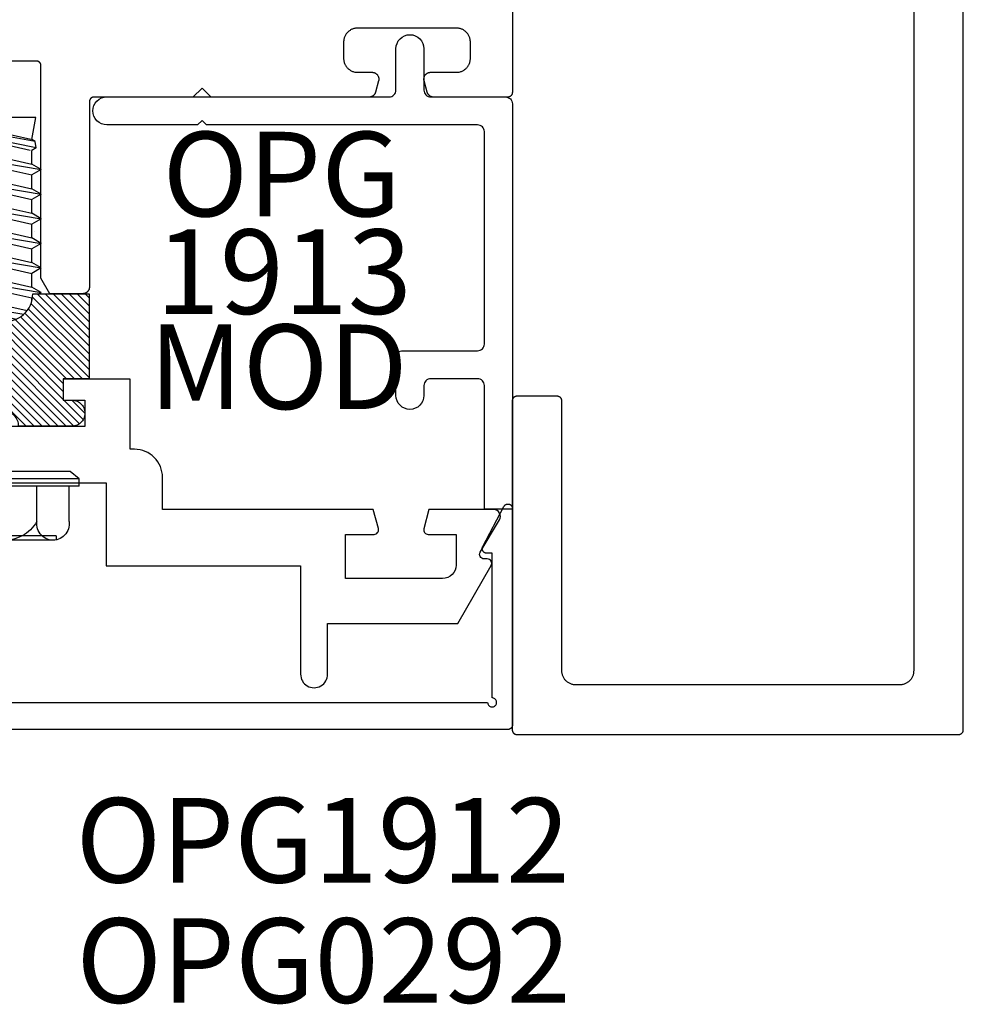
# Model space of a CAD drawing. Units: inches. Extents: x 161.6 to 189.5, y 428.8 to 464.7.
# Drawn here: x 179.3 to 181.3, y 428.9 to 431.1 of the extents above; entities that cross this region are included whole.
import ezdxf

# ---------------------------------------------------------------- set-up
doc = ezdxf.new("R2010")
doc.units = ezdxf.units.IN
doc.header["$LTSCALE"] = 0.25
doc.header["$MEASUREMENT"] = 0
for name, color, linetype in [('Arcadia-Profile', 5, 'Continuous'), ('Arcadia-Shade', 8, 'Continuous'), ('Arcadia-Text', 3, 'Continuous')]:
    doc.layers.add(name, color=color, linetype=linetype)
doc.styles.get("Standard").update_dxf_attribs({"font": 'ARIALN.TTF'})
pattern_1 = [(45, (-30.979591, 80.587372), (-0.0088388348, 0.0088388348), [])]

# ---------------------------------------------------------------- blocks, each defined once
blk = doc.blocks.new('OPG1986IP')
at = {"layer": 'Arcadia-Shade', "lineweight": -3}
h = blk.add_hatch(dxfattribs=at)
h.set_pattern_fill('ANSI31', color=256, scale=0.1, style=0)
h.set_pattern_definition(pattern_1)
h.paths.add_polyline_path([(-0.4324, -0.014), (-0.4274, -0.0098), (-0.4219, -0.0063), (-0.4161, -0.0033), (-0.4101, -0.0009), (-0.4039, 0.0008), (-0.4039, 0.0008), (-0.3974, 0.0019), (-0.3909, 0.0023), (-0.3909, 0.1273), (-0.5799, 0.1273), (-0.5799, 0.0698), (-0.6269, 0.0698), (-0.6269, 0.0888), (-0.627, 0.0918), (-0.6275, 0.0948), (-0.6283, 0.0977), (-0.6294, 0.1006), (-0.6308, 0.1033), (-0.6324, 0.1058), (-0.6343, 0.1082), (-0.6365, 0.1103), (-0.6388, 0.1122), (-0.6414, 0.1139), (-0.6441, 0.1153), (-0.6469, 0.1163), (-0.6498, 0.1171), (-0.6528, 0.1176), (-0.6559, 0.1178), (-0.6589, 0.1176), (-0.6619, 0.1171), (-0.6648, 0.1163), (-0.6677, 0.1153), (-0.6704, 0.1139), (-0.6729, 0.1122), (-0.6753, 0.1103), (-0.6774, 0.1082), (-0.6793, 0.1058), (-0.681, 0.1033), (-0.6824, 0.1006), (-0.6835, 0.0977), (-0.6842, 0.0948), (-0.6847, 0.0918), (-0.6849, 0.0888), (-0.6849, -0.0292), (-0.6816, -0.0293), (-0.6783, -0.0297), (-0.6751, -0.0305), (-0.6719, -0.0316), (-0.669, -0.033), (-0.6661, -0.0348), (-0.6635, -0.0368), (-0.6612, -0.0391), (-0.659, -0.0417), (-0.6572, -0.0444), (-0.6557, -0.0474), (-0.6545, -0.0505), (-0.6536, -0.0537), (-0.6531, -0.0569), (-0.6529, -0.0602), (-0.6531, -0.0635), (-0.6536, -0.0668), (-0.6545, -0.07), (-0.6557, -0.0731), (-0.6572, -0.076), (-0.659, -0.0788), (-0.6612, -0.0813), (-0.6635, -0.0836), (-0.6661, -0.0857), (-0.669, -0.0874), (-0.6719, -0.0889), (-0.6751, -0.09), (-0.6783, -0.0907), (-0.6816, -0.0912), (-0.6849, -0.0912), (-0.6849, -0.2092), (-0.6847, -0.2123), (-0.6842, -0.2153), (-0.6835, -0.2182), (-0.6824, -0.221), (-0.681, -0.2237), (-0.6793, -0.2263), (-0.6774, -0.2286), (-0.6753, -0.2308), (-0.6729, -0.2327), (-0.6704, -0.2343), (-0.6677, -0.2357), (-0.6648, -0.2368), (-0.6619, -0.2376), (-0.6589, -0.2381), (-0.6559, -0.2382), (-0.6528, -0.2381), (-0.6498, -0.2376), (-0.6469, -0.2368), (-0.6441, -0.2357), (-0.6414, -0.2343), (-0.6388, -0.2327), (-0.6365, -0.2308), (-0.6343, -0.2286), (-0.6324, -0.2263), (-0.6308, -0.2237), (-0.6294, -0.221), (-0.6283, -0.2182), (-0.6275, -0.2153), (-0.627, -0.2123), (-0.6269, -0.2092), (-0.6269, -0.1902), (-0.5799, -0.1902), (-0.5799, -0.2469), (-0.579, -0.2477), (-0.3909, -0.2477), (-0.3909, -0.123), (-0.3912, -0.1227), (-0.3974, -0.1223), (-0.4038, -0.1213), (-0.4101, -0.1195), (-0.4161, -0.1172), (-0.4219, -0.1142), (-0.4284, -0.1099), (-0.4283, -0.1098), (-0.4324, -0.1065), (-0.437, -0.1019), (-0.4411, -0.0968), (-0.4446, -0.0913), (-0.4472, -0.0862), (-0.4472, -0.0863), (-0.4498, -0.0794), (-0.4515, -0.0732), (-0.4525, -0.0667), (-0.4529, -0.0602), (-0.4525, -0.0537), (-0.4515, -0.0473), (-0.4498, -0.041), (-0.4475, -0.0349), (-0.4446, -0.0291), (-0.4411, -0.0237), (-0.437, -0.0186)])
h = blk.add_hatch(dxfattribs=at)
h.set_pattern_fill('ANSI31', color=256, scale=0.1, style=0)
h.set_pattern_definition(pattern_1)
h.paths.add_polyline_path([(-0.4324, -0.014), (-0.4274, -0.0098), (-0.4219, -0.0063), (-0.4161, -0.0033), (-0.4101, -0.0009), (-0.4039, 0.0008), (-0.4039, 0.0008), (-0.3974, 0.0019), (-0.3909, 0.0023), (-0.3909, 0.1273), (-0.5799, 0.1273), (-0.5799, 0.0698), (-0.6269, 0.0698), (-0.6269, 0.0888), (-0.627, 0.0918), (-0.6275, 0.0948), (-0.6283, 0.0977), (-0.6294, 0.1006), (-0.6308, 0.1033), (-0.6324, 0.1058), (-0.6343, 0.1082), (-0.6365, 0.1103), (-0.6388, 0.1122), (-0.6414, 0.1139), (-0.6441, 0.1153), (-0.6469, 0.1163), (-0.6498, 0.1171), (-0.6528, 0.1176), (-0.6559, 0.1178), (-0.6589, 0.1176), (-0.6619, 0.1171), (-0.6648, 0.1163), (-0.6677, 0.1153), (-0.6704, 0.1139), (-0.6729, 0.1122), (-0.6753, 0.1103), (-0.6774, 0.1082), (-0.6793, 0.1058), (-0.681, 0.1033), (-0.6824, 0.1006), (-0.6835, 0.0977), (-0.6842, 0.0948), (-0.6847, 0.0918), (-0.6849, 0.0888), (-0.6849, -0.0292), (-0.6816, -0.0293), (-0.6783, -0.0297), (-0.6751, -0.0305), (-0.6719, -0.0316), (-0.669, -0.033), (-0.6661, -0.0348), (-0.6635, -0.0368), (-0.6612, -0.0391), (-0.659, -0.0417), (-0.6572, -0.0444), (-0.6557, -0.0474), (-0.6545, -0.0505), (-0.6536, -0.0537), (-0.6531, -0.0569), (-0.6529, -0.0602), (-0.6531, -0.0635), (-0.6536, -0.0668), (-0.6545, -0.07), (-0.6557, -0.0731), (-0.6572, -0.076), (-0.659, -0.0788), (-0.6612, -0.0813), (-0.6635, -0.0836), (-0.6661, -0.0857), (-0.669, -0.0874), (-0.6719, -0.0889), (-0.6751, -0.09), (-0.6783, -0.0907), (-0.6816, -0.0912), (-0.6849, -0.0912), (-0.6849, -0.2092), (-0.6847, -0.2123), (-0.6842, -0.2153), (-0.6835, -0.2182), (-0.6824, -0.221), (-0.681, -0.2237), (-0.6793, -0.2263), (-0.6774, -0.2286), (-0.6753, -0.2308), (-0.6729, -0.2327), (-0.6704, -0.2343), (-0.6677, -0.2357), (-0.6648, -0.2368), (-0.6619, -0.2376), (-0.6589, -0.2381), (-0.6559, -0.2382), (-0.6528, -0.2381), (-0.6498, -0.2376), (-0.6469, -0.2368), (-0.6441, -0.2357), (-0.6414, -0.2343), (-0.6388, -0.2327), (-0.6365, -0.2308), (-0.6343, -0.2286), (-0.6324, -0.2263), (-0.6308, -0.2237), (-0.6294, -0.221), (-0.6283, -0.2182), (-0.6275, -0.2153), (-0.627, -0.2123), (-0.6269, -0.2092), (-0.6269, -0.1902), (-0.5799, -0.1902), (-0.5799, -0.2469), (-0.579, -0.2477), (-0.3909, -0.2477), (-0.3909, -0.123), (-0.3912, -0.1227), (-0.3974, -0.1223), (-0.4038, -0.1213), (-0.4101, -0.1195), (-0.4161, -0.1172), (-0.4219, -0.1142), (-0.4284, -0.1099), (-0.4283, -0.1098), (-0.4324, -0.1065), (-0.437, -0.1019), (-0.4411, -0.0968), (-0.4446, -0.0913), (-0.4472, -0.0862), (-0.4472, -0.0863), (-0.4498, -0.0794), (-0.4515, -0.0732), (-0.4525, -0.0667), (-0.4529, -0.0602), (-0.4525, -0.0537), (-0.4515, -0.0473), (-0.4498, -0.041), (-0.4475, -0.0349), (-0.4446, -0.0291), (-0.4411, -0.0237), (-0.437, -0.0186)])
at = {"layer": 'Arcadia-Profile'}
blk.add_lwpolyline([(-0.6269, -0.1902), (-0.6269, -0.2092), (-0.627, -0.2123), (-0.6275, -0.2153), (-0.6283, -0.2182), (-0.6294, -0.221), (-0.6308, -0.2237), (-0.6324, -0.2263), (-0.6343, -0.2286), (-0.6365, -0.2308), (-0.6388, -0.2327), (-0.6414, -0.2343), (-0.6441, -0.2357), (-0.6469, -0.2368), (-0.6498, -0.2376), (-0.6528, -0.2381), (-0.6559, -0.2382), (-0.6589, -0.2381), (-0.6619, -0.2376), (-0.6648, -0.2368), (-0.6677, -0.2357), (-0.6704, -0.2343), (-0.6729, -0.2327), (-0.6753, -0.2308), (-0.6774, -0.2286), (-0.6793, -0.2263), (-0.681, -0.2237), (-0.6824, -0.221), (-0.6835, -0.2182), (-0.6842, -0.2153), (-0.6847, -0.2123), (-0.6849, -0.2092), (-0.6849, -0.0912), (-0.6816, -0.0912), (-0.6783, -0.0907), (-0.6751, -0.09), (-0.6719, -0.0889), (-0.669, -0.0874), (-0.6661, -0.0857), (-0.6635, -0.0836), (-0.6612, -0.0813), (-0.659, -0.0788), (-0.6572, -0.076), (-0.6557, -0.0731), (-0.6545, -0.07), (-0.6536, -0.0668), (-0.6531, -0.0635), (-0.6529, -0.0602), (-0.6531, -0.0569), (-0.6536, -0.0537), (-0.6545, -0.0505), (-0.6557, -0.0474), (-0.6572, -0.0444), (-0.659, -0.0417), (-0.6612, -0.0391), (-0.6635, -0.0368), (-0.6661, -0.0348), (-0.669, -0.033), (-0.6719, -0.0316), (-0.6751, -0.0305), (-0.6783, -0.0297), (-0.6816, -0.0293), (-0.6849, -0.0292), (-0.6849, 0.0888), (-0.6847, 0.0918), (-0.6842, 0.0948), (-0.6835, 0.0977), (-0.6824, 0.1006), (-0.681, 0.1033), (-0.6793, 0.1058), (-0.6774, 0.1082), (-0.6753, 0.1103), (-0.6729, 0.1122), (-0.6704, 0.1139), (-0.6677, 0.1153), (-0.6648, 0.1163), (-0.6619, 0.1171), (-0.6589, 0.1176), (-0.6559, 0.1178), (-0.6528, 0.1176), (-0.6498, 0.1171), (-0.6469, 0.1163), (-0.6441, 0.1153), (-0.6414, 0.1139), (-0.6388, 0.1122), (-0.6365, 0.1103), (-0.6343, 0.1082), (-0.6324, 0.1058), (-0.6308, 0.1033), (-0.6294, 0.1006), (-0.6283, 0.0977), (-0.6275, 0.0948), (-0.627, 0.0918), (-0.6269, 0.0888), (-0.6269, 0.0698), (-0.5799, 0.0698), (-0.5799, 0.1273), (-0.3909, 0.1273), (-0.3909, 0.0023), (-0.3974, 0.0019), (-0.4038, 0.0008), (-0.4101, -0.0009), (-0.4161, -0.0033), (-0.4219, -0.0063), (-0.4274, -0.0098), (-0.4324, -0.014), (-0.437, -0.0186), (-0.4411, -0.0237), (-0.4446, -0.0291), (-0.4475, -0.0349), (-0.4498, -0.041), (-0.4515, -0.0473), (-0.4525, -0.0537), (-0.4529, -0.0602), (-0.4525, -0.0667), (-0.4515, -0.0732), (-0.4498, -0.0794), (-0.4475, -0.0855), (-0.4446, -0.0913), (-0.4411, -0.0968), (-0.437, -0.1019), (-0.4324, -0.1065), (-0.4274, -0.1106), (-0.4219, -0.1142), (-0.4161, -0.1172), (-0.4101, -0.1195), (-0.4038, -0.1213), (-0.3974, -0.1223), (-0.3909, -0.1227), (-0.3909, -0.2477), (-0.5799, -0.2477), (-0.5799, -0.1902)], close=True, dxfattribs=at)
blk.add_lwpolyline([(-0.6269, -0.1902), (-0.6269, -0.2092), (-0.627, -0.2123), (-0.6275, -0.2153), (-0.6283, -0.2182), (-0.6294, -0.221), (-0.6308, -0.2237), (-0.6324, -0.2263), (-0.6343, -0.2286), (-0.6365, -0.2308), (-0.6388, -0.2327), (-0.6414, -0.2343), (-0.6441, -0.2357), (-0.6469, -0.2368), (-0.6498, -0.2376), (-0.6528, -0.2381), (-0.6559, -0.2382), (-0.6589, -0.2381), (-0.6619, -0.2376), (-0.6648, -0.2368), (-0.6677, -0.2357), (-0.6704, -0.2343), (-0.6729, -0.2327), (-0.6753, -0.2308), (-0.6774, -0.2286), (-0.6793, -0.2263), (-0.681, -0.2237), (-0.6824, -0.221), (-0.6835, -0.2182), (-0.6842, -0.2153), (-0.6847, -0.2123), (-0.6849, -0.2092), (-0.6849, -0.0912), (-0.6816, -0.0912), (-0.6783, -0.0907), (-0.6751, -0.09), (-0.6719, -0.0889), (-0.669, -0.0874), (-0.6661, -0.0857), (-0.6635, -0.0836), (-0.6612, -0.0813), (-0.659, -0.0788), (-0.6572, -0.076), (-0.6557, -0.0731), (-0.6545, -0.07), (-0.6536, -0.0668), (-0.6531, -0.0635), (-0.6529, -0.0602), (-0.6531, -0.0569), (-0.6536, -0.0537), (-0.6545, -0.0505), (-0.6557, -0.0474), (-0.6572, -0.0444), (-0.659, -0.0417), (-0.6612, -0.0391), (-0.6635, -0.0368), (-0.6661, -0.0348), (-0.669, -0.033), (-0.6719, -0.0316), (-0.6751, -0.0305), (-0.6783, -0.0297), (-0.6816, -0.0293), (-0.6849, -0.0292), (-0.6849, 0.0888), (-0.6847, 0.0918), (-0.6842, 0.0948), (-0.6835, 0.0977), (-0.6824, 0.1006), (-0.681, 0.1033), (-0.6793, 0.1058), (-0.6774, 0.1082), (-0.6753, 0.1103), (-0.6729, 0.1122), (-0.6704, 0.1139), (-0.6677, 0.1153), (-0.6648, 0.1163), (-0.6619, 0.1171), (-0.6589, 0.1176), (-0.6559, 0.1178), (-0.6528, 0.1176), (-0.6498, 0.1171), (-0.6469, 0.1163), (-0.6441, 0.1153), (-0.6414, 0.1139), (-0.6388, 0.1122), (-0.6365, 0.1103), (-0.6343, 0.1082), (-0.6324, 0.1058), (-0.6308, 0.1033), (-0.6294, 0.1006), (-0.6283, 0.0977), (-0.6275, 0.0948), (-0.627, 0.0918), (-0.6269, 0.0888), (-0.6269, 0.0698), (-0.5799, 0.0698), (-0.5799, 0.1273), (-0.3909, 0.1273), (-0.3909, 0.0023), (-0.3974, 0.0019), (-0.4038, 0.0008), (-0.4101, -0.0009), (-0.4161, -0.0033), (-0.4219, -0.0063), (-0.4274, -0.0098), (-0.4324, -0.014), (-0.437, -0.0186), (-0.4411, -0.0237), (-0.4446, -0.0291), (-0.4475, -0.0349), (-0.4498, -0.041), (-0.4515, -0.0473), (-0.4525, -0.0537), (-0.4529, -0.0602), (-0.4525, -0.0667), (-0.4515, -0.0732), (-0.4498, -0.0794), (-0.4475, -0.0855), (-0.4446, -0.0913), (-0.4411, -0.0968), (-0.437, -0.1019), (-0.4324, -0.1065), (-0.4274, -0.1106), (-0.4219, -0.1142), (-0.4161, -0.1172), (-0.4101, -0.1195), (-0.4038, -0.1213), (-0.3974, -0.1223), (-0.3909, -0.1227), (-0.3909, -0.2477), (-0.5799, -0.2477), (-0.5799, -0.1902)], close=True, dxfattribs=at)
at = {"layer": 'Arcadia-Profile', "extrusion": (0, -1e-16, -1)}
for points in [[(0.818, -0.2252), (0.818, 0.1048)], [(0.818, 0.1048), (0.8015, 0.1048)], [(0.818, -0.2252), (0.818, 0.1048)], [(0.818, 0.1048), (0.8015, 0.1048)], [(0.8015, -0.2252), (0.8015, 0.1048)], [(0.8015, 0.1048), (0.785, 0.0851)], [(0.8015, -0.2252), (0.8015, 0.1048)], [(0.8015, 0.1048), (0.785, 0.0851)], [(0.8964, 0.0112), (0.9005, 0.0109), (0.9046, 0.011), (0.9086, 0.0116), (0.9126, 0.0127), (0.9164, 0.0142), (0.9201, 0.0161), (0.9235, 0.0184), (0.9266, 0.0211), (0.9293, 0.0241), (0.9317, 0.0275), (0.9338, 0.0311), (0.9354, 0.0348), (0.9365, 0.0388), (0.9372, 0.0428), (0.9375, 0.0469), (0.9372, 0.051), (0.9365, 0.0551), (0.9354, 0.059), (0.9338, 0.0628), (0.9317, 0.0664), (0.9293, 0.0697), (0.9266, 0.0728), (0.9235, 0.0755), (0.9201, 0.0778), (0.9164, 0.0797), (0.9126, 0.0812), (0.9086, 0.0823), (0.9046, 0.0829), (0.9005, 0.083), (0.8964, 0.0827)], [(0.8964, 0.0112), (0.9005, 0.0109), (0.9046, 0.011), (0.9086, 0.0116), (0.9126, 0.0127), (0.9164, 0.0142), (0.9201, 0.0161), (0.9235, 0.0184), (0.9266, 0.0211), (0.9293, 0.0241), (0.9317, 0.0275), (0.9338, 0.0311), (0.9354, 0.0348), (0.9365, 0.0388), (0.9372, 0.0428), (0.9375, 0.0469), (0.9372, 0.051), (0.9365, 0.0551), (0.9354, 0.059), (0.9338, 0.0628), (0.9317, 0.0664), (0.9293, 0.0697), (0.9266, 0.0728), (0.9235, 0.0755), (0.9201, 0.0778), (0.9164, 0.0797), (0.9126, 0.0812), (0.9086, 0.0823), (0.9046, 0.0829), (0.9005, 0.083), (0.8964, 0.0827)], [(0.8964, 0.0827), (0.818, 0.0827)], [(0.8964, 0.0827), (0.818, 0.0827)], [(0.785, -0.2056), (0.785, 0.0851)], [(0.785, -0.2056), (0.785, 0.0851)], [(0.9276, 0.0536), (0.9375, 0.0536)], [(0.9276, 0.0536), (0.9375, 0.0536)], [(0.9375, -0.1674), (0.9375, 0.0469)], [(0.9375, -0.1674), (0.9375, 0.0469)], [(0.9276, -0.1741), (0.9276, 0.0536)], [(0.9276, -0.1741), (0.9276, 0.0536)], [(0.8964, -0.1317), (0.9012, -0.1286), (0.9059, -0.1252), (0.9103, -0.1215), (0.9144, -0.1175), (0.9182, -0.1132), (0.9218, -0.1087), (0.925, -0.1039), (0.9278, -0.0989), (0.9304, -0.0937), (0.9325, -0.0884), (0.9343, -0.0829), (0.9357, -0.0774), (0.9367, -0.0717), (0.9373, -0.066), (0.9375, -0.0602), (0.9373, -0.0545), (0.9367, -0.0488), (0.9357, -0.0431), (0.9343, -0.0375), (0.9325, -0.032), (0.9304, -0.0267), (0.9278, -0.0215), (0.925, -0.0166), (0.9218, -0.0118), (0.9182, -0.0072), (0.9144, -0.003), (0.9103, 0.001), (0.9059, 0.0048), (0.9012, 0.0082), (0.8964, 0.0112)], [(0.8964, -0.1317), (0.9012, -0.1286), (0.9059, -0.1252), (0.9103, -0.1215), (0.9144, -0.1175), (0.9182, -0.1132), (0.9218, -0.1087), (0.925, -0.1039), (0.9278, -0.0989), (0.9304, -0.0937), (0.9325, -0.0884), (0.9343, -0.0829), (0.9357, -0.0774), (0.9367, -0.0717), (0.9373, -0.066), (0.9375, -0.0602), (0.9373, -0.0545), (0.9367, -0.0488), (0.9357, -0.0431), (0.9343, -0.0375), (0.9325, -0.032), (0.9304, -0.0267), (0.9278, -0.0215), (0.925, -0.0166), (0.9218, -0.0118), (0.9182, -0.0072), (0.9144, -0.003), (0.9103, 0.001), (0.9059, 0.0048), (0.9012, 0.0082), (0.8964, 0.0112)], [(0.8964, 0.0112), (0.818, 0.0112)], [(0.8964, 0.0112), (0.818, 0.0112)], [(0.4035, 0), (0.4284, -0.1099)], [(0.4035, 0), (0.4284, -0.1099)], [(0.4039, 0.0008), (0.4035, 0)], [(0.4039, 0.0008), (0.4035, 0)], [(0.4035, 0), (0.3731, 0)], [(0.4035, 0), (0.3731, 0)], [(0.3731, 0), (0.4004, -0.1205)], [(0.3731, 0), (0.4004, -0.1205)], [(0.361, 0.0209), (0.3883, -0.1414)], [(0.361, 0.0209), (0.3883, -0.1414)], [(0.3489, 0), (0.3762, -0.1205)], [(0.3489, 0), (0.3762, -0.1205)], [(0.361, 0.0209), (0.3731, 0)], [(0.361, 0.0209), (0.3731, 0)], [(0.361, 0.0209), (0.3489, 0)], [(0.361, 0.0209), (0.3489, 0)], [(0.3489, 0), (0.3186, 0)], [(0.3489, 0), (0.3186, 0)], [(0.3186, 0), (0.3458, -0.1205)], [(0.3186, 0), (0.3458, -0.1205)], [(0.3065, 0.0209), (0.3337, -0.1414)], [(0.3065, 0.0209), (0.3337, -0.1414)], [(0.2944, 0), (0.3216, -0.1205)], [(0.2944, 0), (0.3216, -0.1205)], [(0.3065, 0.0209), (0.3186, 0)], [(0.3065, 0.0209), (0.3186, 0)], [(0.3065, 0.0209), (0.2944, 0)], [(0.3065, 0.0209), (0.2944, 0)], [(0.2944, 0), (0.264, 0)], [(0.2944, 0), (0.264, 0)], [(0.264, 0), (0.2913, -0.1205)], [(0.264, 0), (0.2913, -0.1205)], [(0.2519, 0.0209), (0.2792, -0.1414)], [(0.2519, 0.0209), (0.2792, -0.1414)], [(0.2398, 0), (0.2671, -0.1205)], [(0.2398, 0), (0.2671, -0.1205)], [(0.2519, 0.0209), (0.264, 0)], [(0.2519, 0.0209), (0.264, 0)], [(0.2519, 0.0209), (0.2398, 0)], [(0.2519, 0.0209), (0.2398, 0)], [(0.2398, 0), (0.2094, 0)], [(0.2398, 0), (0.2094, 0)], [(0.2094, 0), (0.2367, -0.1205)], [(0.2094, 0), (0.2367, -0.1205)], [(0.1973, 0.0209), (0.2246, -0.1414)], [(0.1973, 0.0209), (0.2246, -0.1414)], [(0.1853, 0), (0.2125, -0.1205)], [(0.1853, 0), (0.2125, -0.1205)], [(0.1973, 0.0209), (0.2094, 0)], [(0.1973, 0.0209), (0.2094, 0)], [(0.1973, 0.0209), (0.1853, 0)], [(0.1973, 0.0209), (0.1853, 0)], [(0.1853, 0), (0.1549, 0)], [(0.1853, 0), (0.1549, 0)], [(0.1549, 0), (0.1822, -0.1205)], [(0.1549, 0), (0.1822, -0.1205)], [(0.1428, 0.0209), (0.1701, -0.1414)], [(0.1428, 0.0209), (0.1701, -0.1414)], [(0.1307, 0), (0.158, -0.1205)], [(0.1307, 0), (0.158, -0.1205)], [(0.1428, 0.0209), (0.1549, 0)], [(0.1428, 0.0209), (0.1549, 0)], [(0.1428, 0.0209), (0.1307, 0)], [(0.1428, 0.0209), (0.1307, 0)], [(0.1307, 0), (0.1003, 0)], [(0.1307, 0), (0.1003, 0)], [(0.1003, 0), (0.1276, -0.1205)], [(0.1003, 0), (0.1276, -0.1205)], [(0.0882, 0.0209), (0.1155, -0.1414)], [(0.0882, 0.0209), (0.1155, -0.1414)], [(0.0761, 0), (0.1034, -0.1205)], [(0.0761, 0), (0.1034, -0.1205)], [(0.0882, 0.0209), (0.1003, 0)], [(0.0882, 0.0209), (0.1003, 0)], [(0.0882, 0.0209), (0.0761, 0)], [(0.0882, 0.0209), (0.0761, 0)], [(0.0761, 0), (0.0458, 0)], [(0.0761, 0), (0.0458, 0)], [(0.0676, -0.1298), (0.0385, 0.0127)], [(0.0676, -0.1298), (0.0385, 0.0127)], [(0.0531, -0.1278), (0.0281, 0.0112)], [(0.0531, -0.1278), (0.0281, 0.0112)], [(0.0216, 0), (0.0484, -0.1183)], [(0.0216, 0), (0.0484, -0.1183)], [(0.0385, 0.0127), (0.0458, 0)], [(0.0385, 0.0127), (0.0458, 0)], [(0.0385, 0.0127), (0.0281, 0.0112)], [(0.0385, 0.0127), (0.0281, 0.0112)], [(0.0281, 0.0112), (0.0216, 0)], [(0.0281, 0.0112), (0.0216, 0)], [(0.0216, 0), (0, 0)], [(0.0216, 0), (0, 0)], [(0, -0.1297), (0, 0)], [(0, -0.1297), (0, 0)], [(0.4304, -0.0123), (0.4472, -0.0863)], [(0.4304, -0.0123), (0.4472, -0.0863)], [(0.42, -0.0052), (0.4363, -0.1026)], [(0.42, -0.0052), (0.4363, -0.1026)], [(0.0458, 0), (0.0722, -0.1168)], [(0.0458, 0), (0.0722, -0.1168)], [(0.4071, -0.1205), (0.4004, -0.1205)], [(0.4071, -0.1205), (0.4004, -0.1205)], [(0.3911, -0.1227), (0.3909, -0.123)], [(0.3911, -0.1227), (0.3909, -0.123)], [(0.3883, -0.1414), (0.3762, -0.1205)], [(0.3883, -0.1414), (0.3762, -0.1205)], [(0.3762, -0.1205), (0.3458, -0.1205)], [(0.3762, -0.1205), (0.3458, -0.1205)], [(0.3337, -0.1414), (0.3458, -0.1205)], [(0.3337, -0.1414), (0.3458, -0.1205)], [(0.3337, -0.1414), (0.3216, -0.1205)], [(0.3337, -0.1414), (0.3216, -0.1205)], [(0.3216, -0.1205), (0.2913, -0.1205)], [(0.3216, -0.1205), (0.2913, -0.1205)], [(0.2792, -0.1414), (0.2913, -0.1205)], [(0.2792, -0.1414), (0.2913, -0.1205)], [(0.2792, -0.1414), (0.2671, -0.1205)], [(0.2792, -0.1414), (0.2671, -0.1205)], [(0.2671, -0.1205), (0.2367, -0.1205)], [(0.2671, -0.1205), (0.2367, -0.1205)], [(0.2521, -0.1266), (0.2519, -0.1266)], [(0.2521, -0.1266), (0.2519, -0.1266)], [(0.2246, -0.1414), (0.2367, -0.1205)], [(0.2246, -0.1414), (0.2367, -0.1205)], [(0.2246, -0.1414), (0.2125, -0.1205)], [(0.2246, -0.1414), (0.2125, -0.1205)], [(0.2125, -0.1205), (0.1822, -0.1205)], [(0.2125, -0.1205), (0.1822, -0.1205)], [(0.1701, -0.1414), (0.1822, -0.1205)], [(0.1701, -0.1414), (0.1822, -0.1205)], [(0.1701, -0.1414), (0.158, -0.1205)], [(0.1701, -0.1414), (0.158, -0.1205)], [(0.158, -0.1205), (0.1276, -0.1205)], [(0.158, -0.1205), (0.1276, -0.1205)], [(0.1155, -0.1414), (0.1276, -0.1205)], [(0.1155, -0.1414), (0.1276, -0.1205)], [(0.1155, -0.1414), (0.1034, -0.1205)], [(0.1155, -0.1414), (0.1034, -0.1205)], [(0.1034, -0.1205), (0.0731, -0.1205)], [(0.1034, -0.1205), (0.0731, -0.1205)], [(0.0676, -0.1298), (0.0731, -0.1205)], [(0.0676, -0.1298), (0.0731, -0.1205)], [(0.0676, -0.1298), (0.0729, -0.1207)], [(0.0676, -0.1298), (0.0729, -0.1207)], [(0.0676, -0.1298), (0.0531, -0.1278)], [(0.0676, -0.1298), (0.0531, -0.1278)], [(0.0531, -0.1278), (0.049, -0.1206)], [(0.0531, -0.1278), (0.049, -0.1206)], [(0.049, -0.1206), (0, -0.1297)], [(0.049, -0.1206), (0, -0.1297)], [(0.8964, -0.2031), (0.9005, -0.2035), (0.9046, -0.2033), (0.9086, -0.2027), (0.9126, -0.2017), (0.9164, -0.2002), (0.9201, -0.1983), (0.9235, -0.1959), (0.9266, -0.1932), (0.9293, -0.1902), (0.9317, -0.1869), (0.9338, -0.1833), (0.9354, -0.1795), (0.9365, -0.1756), (0.9372, -0.1715), (0.9375, -0.1674), (0.9372, -0.1633), (0.9365, -0.1592), (0.9354, -0.1553), (0.9338, -0.1515), (0.9317, -0.1479), (0.9293, -0.1446), (0.9266, -0.1416), (0.9235, -0.1389), (0.9201, -0.1365), (0.9164, -0.1346), (0.9126, -0.1331), (0.9086, -0.1321), (0.9046, -0.1315), (0.9005, -0.1313), (0.8964, -0.1317)], [(0.8964, -0.2031), (0.9005, -0.2035), (0.9046, -0.2033), (0.9086, -0.2027), (0.9126, -0.2017), (0.9164, -0.2002), (0.9201, -0.1983), (0.9235, -0.1959), (0.9266, -0.1932), (0.9293, -0.1902), (0.9317, -0.1869), (0.9338, -0.1833), (0.9354, -0.1795), (0.9365, -0.1756), (0.9372, -0.1715), (0.9375, -0.1674), (0.9372, -0.1633), (0.9365, -0.1592), (0.9354, -0.1553), (0.9338, -0.1515), (0.9317, -0.1479), (0.9293, -0.1446), (0.9266, -0.1416), (0.9235, -0.1389), (0.9201, -0.1365), (0.9164, -0.1346), (0.9126, -0.1331), (0.9086, -0.1321), (0.9046, -0.1315), (0.9005, -0.1313), (0.8964, -0.1317)], [(0.8964, -0.1317), (0.818, -0.1317)], [(0.8964, -0.1317), (0.818, -0.1317)], [(0.3883, -0.1414), (0.3909, -0.1369)], [(0.3883, -0.1414), (0.3909, -0.1369)], [(0.9276, -0.1741), (0.9375, -0.1741)], [(0.9276, -0.1741), (0.9375, -0.1741)], [(0.8964, -0.2031), (0.818, -0.2031)], [(0.8964, -0.2031), (0.818, -0.2031)], [(0.8015, -0.2252), (0.785, -0.2056)], [(0.8015, -0.2252), (0.785, -0.2056)], [(0.818, -0.2252), (0.8015, -0.2252)], [(0.818, -0.2252), (0.8015, -0.2252)]]:
    blk.add_lwpolyline(points, dxfattribs=at)
at = {"layer": 'Arcadia-Profile'}
blk.add_lwpolyline([(-0.5799, -0.2469), (-0.579, -0.2477)], dxfattribs=at)
blk.add_lwpolyline([(-0.5799, -0.2469), (-0.579, -0.2477)], dxfattribs=at)

msp = doc.modelspace()

# ---------------------------------------------------------------- linework, layer by layer
at = {"layer": 'Arcadia-Profile'}
for points in [[(180.34578, 436.7967), (180.34578, 430.9417), (180.34576, 430.94118), (180.34572, 430.94065), (180.34565, 430.94014), (180.34556, 430.93962), (180.34544, 430.93911), (180.34529, 430.93861), (180.34511, 430.93812), (180.34491, 430.93763), (180.34469, 430.93716), (180.34444, 430.9367), (180.34416, 430.93625), (180.34387, 430.93582), (180.34355, 430.93541), (180.34321, 430.93501), (180.34285, 430.93463), (180.34247, 430.93427), (180.34207, 430.93393), (180.34165, 430.93361), (180.34122, 430.93331), (180.34078, 430.93304), (180.34032, 430.93279), (180.33984, 430.93256), (180.33936, 430.93236), (180.33887, 430.93219), (180.33836, 430.93204), (180.33786, 430.93192), (180.33734, 430.93182), (180.33682, 430.93175), (180.3363, 430.93171), (180.33578, 430.9317), (180.17148, 430.9317), (180.17082, 430.93171), (180.17017, 430.93176), (180.16952, 430.93183), (180.16887, 430.93193), (180.16823, 430.93206), (180.16759, 430.93221), (180.16696, 430.93239), (180.16634, 430.9326), (180.16573, 430.93284), (180.16514, 430.9331), (180.16455, 430.93339), (180.16398, 430.93371), (180.16342, 430.93405), (180.16287, 430.93441), (180.16234, 430.9348), (180.16183, 430.93521), (180.16134, 430.93564), (180.16087, 430.93609), (180.16042, 430.93657), (180.15998, 430.93706), (180.15957, 430.93757), (180.15919, 430.9381), (180.15882, 430.93864), (180.15848, 430.9392), (180.15817, 430.93977), (180.15788, 430.94036), (180.15762, 430.94096), (180.15738, 430.94157), (180.15717, 430.94219), (180.15699, 430.94282), (180.15029, 430.96782), (180.15008, 430.96871), (180.14992, 430.96961), (180.14982, 430.97052), (180.14978, 430.97144), (180.14979, 430.97235), (180.14986, 430.97327), (180.14998, 430.97418), (180.15016, 430.97507), (180.15039, 430.97596), (180.15068, 430.97683), (180.15102, 430.97768), (180.15141, 430.97851), (180.15185, 430.97931), (180.15234, 430.98009), (180.15288, 430.98083), (180.15346, 430.98154), (180.15408, 430.98221), (180.15474, 430.98285), (180.15544, 430.98344), (180.15617, 430.98399), (180.15694, 430.98449), (180.15773, 430.98494), (180.15856, 430.98535), (180.1594, 430.9857), (180.16027, 430.98601), (180.16115, 430.98625), (180.16204, 430.98645), (180.16295, 430.98659), (180.16386, 430.98667), (180.16478, 430.9867), (180.22178, 430.9867), (180.2234, 430.98674), (180.22502, 430.98687), (180.22663, 430.98708), (180.22822, 430.98738), (180.2298, 430.98776), (180.23136, 430.98822), (180.23289, 430.98876), (180.23439, 430.98938), (180.23585, 430.99008), (180.23728, 430.99085), (180.23866, 430.9917), (180.24, 430.99262), (180.24129, 430.99361), (180.24252, 430.99466), (180.2437, 430.99578), (180.24481, 430.99696), (180.24587, 430.99819), (180.24686, 430.99948), (180.24778, 431.00082), (180.24862, 431.0022), (180.2494, 431.00363), (180.2501, 431.00509), (180.25072, 431.00659), (180.25126, 431.00812), (180.25172, 431.00968), (180.2521, 431.01125), (180.25239, 431.01285), (180.25261, 431.01446), (180.25273, 431.01608), (180.25278, 431.0177), (180.25278, 431.0537), (180.25273, 431.05532), (180.25261, 431.05694), (180.25239, 431.05855), (180.2521, 431.06014), (180.25172, 431.06172), (180.25126, 431.06328), (180.25072, 431.06481), (180.2501, 431.06631), (180.2494, 431.06777), (180.24862, 431.0692), (180.24778, 431.07058), (180.24686, 431.07192), (180.24587, 431.07321), (180.24481, 431.07444), (180.2437, 431.07562), (180.24252, 431.07674), (180.24129, 431.07779), (180.24, 431.07878), (180.23866, 431.0797), (180.23728, 431.08055), (180.23585, 431.08132), (180.23439, 431.08202), (180.23289, 431.08264), (180.23136, 431.08318), (180.2298, 431.08364), (180.22822, 431.08402), (180.22663, 431.08432), (180.22502, 431.08453), (180.2234, 431.08466), (180.22178, 431.0847), (180.00278, 431.0847), (180.00115, 431.08466), (179.99954, 431.08453), (179.99793, 431.08432), (179.99633, 431.08402), (179.99475, 431.08364), (179.9932, 431.08318), (179.99167, 431.08264), (179.99017, 431.08202), (179.9887, 431.08132), (179.98728, 431.08055), (179.98589, 431.0797), (179.98456, 431.07878), (179.98327, 431.07779), (179.98203, 431.07674), (179.98086, 431.07562), (179.97974, 431.07444), (179.97868, 431.07321), (179.9777, 431.07192), (179.97678, 431.07058), (179.97593, 431.0692), (179.97516, 431.06777), (179.97446, 431.06631), (179.97384, 431.06481), (179.97329, 431.06328), (179.97283, 431.06172), (179.97245, 431.06014), (179.97216, 431.05855), (179.97195, 431.05694), (179.97182, 431.05532), (179.97178, 431.0537), (179.97178, 431.0177), (179.97182, 431.01608), (179.97195, 431.01446), (179.97216, 431.01285), (179.97245, 431.01125), (179.97283, 431.00968), (179.97329, 431.00812), (179.97384, 431.00659), (179.97446, 431.00509), (179.97516, 431.00363), (179.97593, 431.0022), (179.97678, 431.00082), (179.9777, 430.99948), (179.97868, 430.99819), (179.97974, 430.99696), (179.98086, 430.99578), (179.98203, 430.99466), (179.98327, 430.99361), (179.98456, 430.99262), (179.98589, 430.9917), (179.98728, 430.99085), (179.9887, 430.99008), (179.99017, 430.98938), (179.99167, 430.98876), (179.9932, 430.98822), (179.99475, 430.98776), (179.99633, 430.98738), (179.99793, 430.98708), (179.99954, 430.98687), (180.00115, 430.98674), (180.00278, 430.9867), (180.03478, 430.9867), (180.03569, 430.98667), (180.0366, 430.98659), (180.03751, 430.98645), (180.03841, 430.98625), (180.03929, 430.98601), (180.04015, 430.9857), (180.041, 430.98535), (180.04182, 430.98494), (180.04261, 430.98449), (180.04338, 430.98399), (180.04411, 430.98344), (180.04481, 430.98285), (180.04548, 430.98221), (180.0461, 430.98154), (180.04668, 430.98083), (180.04721, 430.98009), (180.0477, 430.97931), (180.04814, 430.97851), (180.04853, 430.97768), (180.04887, 430.97683), (180.04916, 430.97596), (180.04939, 430.97507), (180.04957, 430.97418), (180.04969, 430.97327), (180.04976, 430.97235), (180.04977, 430.97144), (180.04973, 430.97052), (180.04963, 430.96961), (180.04948, 430.96871), (180.04927, 430.96782), (180.04257, 430.94282), (180.04238, 430.94219), (180.04217, 430.94157), (180.04194, 430.94096), (180.04167, 430.94036), (180.04138, 430.93977), (180.04107, 430.9392), (180.04073, 430.93864), (180.04037, 430.9381), (180.03998, 430.93757), (180.03957, 430.93706), (180.03914, 430.93657), (180.03868, 430.93609), (180.03821, 430.93564), (180.03772, 430.93521), (180.03721, 430.9348), (180.03668, 430.93441), (180.03614, 430.93405), (180.03558, 430.93371), (180.035, 430.93339), (180.03442, 430.9331), (180.03382, 430.93284), (180.03321, 430.9326), (180.03259, 430.93239), (180.03196, 430.93221), (180.03132, 430.93206), (180.03068, 430.93193), (180.03004, 430.93183), (180.02939, 430.93176), (180.02873, 430.93171), (180.02808, 430.9317), (179.67778, 430.9317), (179.65778, 430.9517), (179.63778, 430.9317), (179.41828, 430.9317), (179.41775, 430.93169), (179.41723, 430.93164), (179.41671, 430.93158), (179.4162, 430.93148), (179.41569, 430.93136), (179.41519, 430.93121), (179.41469, 430.93104), (179.41421, 430.93083), (179.41374, 430.93061), (179.41328, 430.93036), (179.41283, 430.93009), (179.4124, 430.92979), (179.41198, 430.92947), (179.41159, 430.92913), (179.41121, 430.92877), (179.41085, 430.92839), (179.41051, 430.92799), (179.41019, 430.92758), (179.40989, 430.92715), (179.40962, 430.9267), (179.40937, 430.92624), (179.40914, 430.92577), (179.40894, 430.92528), (179.40877, 430.92479), (179.40862, 430.92429), (179.4085, 430.92378), (179.4084, 430.92326), (179.40833, 430.92274), (179.40829, 430.92222), (179.40828, 430.9217), (179.40828, 430.5107), (179.40826, 430.50991), (179.40819, 430.50913), (179.40809, 430.50835), (179.40795, 430.50758), (179.40777, 430.50682), (179.40754, 430.50606), (179.40728, 430.50532), (179.40698, 430.5046), (179.40664, 430.50389), (179.40627, 430.5032), (179.40586, 430.50253), (179.40541, 430.50188), (179.40493, 430.50126), (179.40442, 430.50066), (179.40388, 430.50009), (179.40331, 430.49955), (179.40272, 430.49904), (179.40209, 430.49856), (179.40145, 430.49812), (179.40078, 430.49771), (179.40009, 430.49733), (179.39938, 430.497), (179.39865, 430.4967), (179.39791, 430.49643), (179.39716, 430.49621), (179.3964, 430.49603), (179.39562, 430.49588), (179.39484, 430.49578), (179.39406, 430.49572), (179.39328, 430.4957), (179.32078, 430.4957), (179.30078, 430.53034), (179.30078, 431.0017), (179.30076, 431.00222), (179.30072, 431.00274), (179.30065, 431.00326), (179.30056, 431.00378), (179.30044, 431.00429), (179.30029, 431.00479), (179.30011, 431.00528), (179.29991, 431.00577), (179.29969, 431.00624), (179.29944, 431.0067), (179.29916, 431.00715), (179.29887, 431.00758), (179.29855, 431.00799), (179.29821, 431.00839), (179.29785, 431.00877), (179.29747, 431.00913), (179.29707, 431.00947), (179.29665, 431.00979), (179.29622, 431.01009), (179.29578, 431.01036), (179.29532, 431.01061), (179.29484, 431.01083), (179.29436, 431.01104), (179.29387, 431.01121), (179.29336, 431.01136), (179.29286, 431.01148), (179.29234, 431.01158), (179.29182, 431.01164), (179.2913, 431.01169), (179.29078, 431.0117), (179.15078, 431.0117)], [(181.23557, 431.20614), (181.23557, 429.65914), (181.23553, 429.65752), (181.2354, 429.6559), (181.23519, 429.65429), (181.2349, 429.65269), (181.23452, 429.65112), (181.23406, 429.64956), (181.23351, 429.64803), (181.23289, 429.64653), (181.23219, 429.64507), (181.23142, 429.64364), (181.23057, 429.64226), (181.22965, 429.64092), (181.22867, 429.63963), (181.22761, 429.6384), (181.22649, 429.63722), (181.22532, 429.6361), (181.22408, 429.63505), (181.22279, 429.63406), (181.22146, 429.63314), (181.22007, 429.63229), (181.21865, 429.63152), (181.21718, 429.63082), (181.21568, 429.6302), (181.21415, 429.62966), (181.2126, 429.6292), (181.21102, 429.62882), (181.20942, 429.62852), (181.20781, 429.62831), (181.2062, 429.62818), (181.20457, 429.62814), (180.48657, 429.62814), (180.48495, 429.62818), (180.48333, 429.62831), (180.48172, 429.62852), (180.48013, 429.62882), (180.47855, 429.6292), (180.47699, 429.62966), (180.47546, 429.6302), (180.47396, 429.63082), (180.4725, 429.63152), (180.47107, 429.63229), (180.46969, 429.63314), (180.46835, 429.63406), (180.46706, 429.63505), (180.46583, 429.6361), (180.46465, 429.63722), (180.46354, 429.6384), (180.46248, 429.63963), (180.46149, 429.64092), (180.46057, 429.64226), (180.45973, 429.64364), (180.45895, 429.64507), (180.45825, 429.64653), (180.45763, 429.64803), (180.45709, 429.64956), (180.45663, 429.65112), (180.45625, 429.65269), (180.45596, 429.65429), (180.45574, 429.6559), (180.45562, 429.65752), (180.45557, 429.65914), (180.45557, 430.25814), (180.45556, 430.25866), (180.45552, 430.25918), (180.45545, 430.2597), (180.45536, 430.26022), (180.45523, 430.26073), (180.45508, 430.26123), (180.45491, 430.26172), (180.45471, 430.26221), (180.45448, 430.26268), (180.45423, 430.26314), (180.45396, 430.26359), (180.45366, 430.26402), (180.45335, 430.26443), (180.45301, 430.26483), (180.45264, 430.26521), (180.45226, 430.26557), (180.45187, 430.26591), (180.45145, 430.26623), (180.45102, 430.26653), (180.45057, 430.2668), (180.45011, 430.26705), (180.44964, 430.26727), (180.44916, 430.26747), (180.44866, 430.26765), (180.44816, 430.2678), (180.44765, 430.26792), (180.44714, 430.26802), (180.44662, 430.26808), (180.4461, 430.26813), (180.44557, 430.26814), (180.35557, 430.26814), (180.35505, 430.26813), (180.35453, 430.26808), (180.35401, 430.26802), (180.35349, 430.26792), (180.35299, 430.2678), (180.35248, 430.26765), (180.35199, 430.26747), (180.35151, 430.26727), (180.35103, 430.26705), (180.35057, 430.2668), (180.35013, 430.26653), (180.3497, 430.26623), (180.34928, 430.26591), (180.34888, 430.26557), (180.3485, 430.26521), (180.34814, 430.26483), (180.3478, 430.26443), (180.34748, 430.26402), (180.34719, 430.26359), (180.34691, 430.26314), (180.34666, 430.26268), (180.34644, 430.26221), (180.34624, 430.26172), (180.34606, 430.26123), (180.34591, 430.26073), (180.34579, 430.26022), (180.3457, 430.2597), (180.34563, 430.25918), (180.34559, 430.25866), (180.34557, 430.25814), (180.34557, 429.52814), (180.34559, 429.52762), (180.34563, 429.52709), (180.3457, 429.52657), (180.34579, 429.52606), (180.34591, 429.52555), (180.34606, 429.52505), (180.34624, 429.52456), (180.34644, 429.52407), (180.34666, 429.5236), (180.34691, 429.52314), (180.34719, 429.52269), (180.34748, 429.52226), (180.3478, 429.52185), (180.34814, 429.52145), (180.3485, 429.52107), (180.34888, 429.52071), (180.34928, 429.52037), (180.3497, 429.52005), (180.35013, 429.51975), (180.35057, 429.51948), (180.35103, 429.51923), (180.35151, 429.519), (180.35199, 429.5188), (180.35248, 429.51863), (180.35299, 429.51848), (180.35349, 429.51836), (180.35401, 429.51826), (180.35453, 429.51819), (180.35505, 429.51815), (180.35557, 429.51814), (181.33557, 429.51814), (181.3361, 429.51815), (181.33662, 429.51819), (181.33714, 429.51826), (181.33765, 429.51836), (181.33816, 429.51848), (181.33866, 429.51863), (181.33916, 429.5188), (181.33964, 429.519), (181.34011, 429.51923), (181.34057, 429.51948), (181.34102, 429.51975), (181.34145, 429.52005), (181.34187, 429.52037), (181.34226, 429.52071), (181.34264, 429.52107), (181.34301, 429.52145), (181.34335, 429.52185), (181.34366, 429.52226), (181.34396, 429.52269), (181.34423, 429.52314), (181.34448, 429.5236), (181.34471, 429.52407), (181.34491, 429.52456), (181.34508, 429.52505), (181.34523, 429.52555), (181.34536, 429.52606), (181.34545, 429.52657), (181.34552, 429.52709), (181.34556, 429.52762), (181.34557, 429.52814), (181.34557, 431.46878)], [(178.15098, 429.58918), (180.29098, 429.58918), (180.2911, 429.58761), (180.29147, 429.58609), (180.29207, 429.58464), (180.29289, 429.5833), (180.29391, 429.5821), (180.2951, 429.58109), (180.29644, 429.58027), (180.29789, 429.57967), (180.29942, 429.5793), (180.30098, 429.57918), (180.30255, 429.5793), (180.30407, 429.57967), (180.30552, 429.58027), (180.30686, 429.58109), (180.30805, 429.5821), (180.30907, 429.5833), (180.30989, 429.58464), (180.31049, 429.58609), (180.31086, 429.58761), (180.31098, 429.58918), (180.31086, 429.59074), (180.31049, 429.59227), (180.30989, 429.59372), (180.30907, 429.59505), (180.30805, 429.59625), (180.30686, 429.59727), (180.30552, 429.59809), (180.30407, 429.59869), (180.30255, 429.59905), (180.30098, 429.59918), (180.30098, 429.92018), (180.28898, 429.92018), (180.2883, 429.9202), (180.28761, 429.92027), (180.28694, 429.92039), (180.28627, 429.92055), (180.28562, 429.92076), (180.28498, 429.92101), (180.28436, 429.92131), (180.28377, 429.92164), (180.2832, 429.92202), (180.28265, 429.92244), (180.28214, 429.92289), (180.28165, 429.92337), (180.2812, 429.92389), (180.28079, 429.92444), (180.28042, 429.92501), (180.28008, 429.92561), (180.27979, 429.92623), (180.27954, 429.92687), (180.27934, 429.92753), (180.27918, 429.92819), (180.27907, 429.92887), (180.279, 429.92955), (180.27898, 429.93024), (180.27901, 429.93092), (180.27908, 429.9316), (180.2792, 429.93228), (180.27937, 429.93294), (180.27958, 429.93359), (180.27984, 429.93423), (180.28014, 429.93485), (180.32714, 430.02385), (180.32759, 430.02461), (180.3281, 430.02533), (180.32867, 430.026), (180.32931, 430.02662), (180.32999, 430.02718), (180.33072, 430.02768), (180.33149, 430.02811), (180.3323, 430.02847), (180.33314, 430.02876), (180.334, 430.02898), (180.33487, 430.02911), (180.33576, 430.02917), (180.33664, 430.02915), (180.33752, 430.02906), (180.33839, 430.02888), (180.33924, 430.02863), (180.34006, 430.02831), (180.34085, 430.02791), (180.3416, 430.02745), (180.34231, 430.02692), (180.34297, 430.02633), (180.34358, 430.02568), (180.34412, 430.02498), (180.3446, 430.02424), (180.34502, 430.02346), (180.34536, 430.02264), (180.34563, 430.0218), (180.34583, 430.02094), (180.34594, 430.02006), (180.34598, 430.01918), (180.34598, 429.53918), (180.34597, 429.53865), (180.34593, 429.53813), (180.34586, 429.53761), (180.34576, 429.5371), (180.34564, 429.53659), (180.34549, 429.53609), (180.34532, 429.53559), (180.34512, 429.53511), (180.34489, 429.53464), (180.34464, 429.53418), (180.34437, 429.53373), (180.34407, 429.5333), (180.34375, 429.53288), (180.34341, 429.53248), (180.34305, 429.5321), (180.34267, 429.53174), (180.34227, 429.5314), (180.34186, 429.53109), (180.34143, 429.53079), (180.34098, 429.53052), (180.34052, 429.53027), (180.34005, 429.53004), (180.33957, 429.52984), (180.33907, 429.52967), (180.33857, 429.52952), (180.33806, 429.52939), (180.33755, 429.5293), (180.33703, 429.52923), (180.3365, 429.52919), (180.33598, 429.52918), (178.10598, 429.52918)]]:
    msp.add_lwpolyline(points, dxfattribs=at)
msp.add_lwpolyline([(180.26878, 430.87009), (179.66778, 430.87009), (179.65778, 430.88009), (179.64778, 430.87009), (179.44678, 430.87009, -0.4142136), (179.41578, 430.90109, -0.4142136), (179.44678, 430.93209), (180.07278, 430.93209, 0.4142136), (180.08778, 430.94709), (180.08778, 431.03909, -0.4142136), (180.11878, 431.07009, -0.4142136), (180.14978, 431.03909), (180.14978, 430.94709, 0.4142136), (180.16478, 430.93209), (180.33078, 430.93209, -0.4142136), (180.34578, 430.91709), (180.34578, 430.01759), (180.28378, 430.01759), (180.28378, 430.29209, 0.4142136), (180.26878, 430.30709), (180.16478, 430.30709, 0.4142136), (180.14978, 430.29209), (180.14978, 430.27009, -0.4142136), (180.11878, 430.23909, -0.4142136), (180.08778, 430.27009), (180.08778, 430.35409, -0.4142136), (180.10278, 430.36909), (180.26878, 430.36909, 0.4142136), (180.28378, 430.38409), (180.28378, 430.85509, 0.4142136)], format="xyb", close=True, dxfattribs=at)
msp.add_lwpolyline([(179.23025, 430.07635), (179.44525, 430.07635), (179.44525, 429.89185), (179.87625, 429.89185), (179.87625, 429.65185, 1.0000016), (179.93625, 429.65185), (179.93625, 429.76385), (180.22463, 429.76385), (180.29891, 429.8925, 0.5773503), (180.29025, 429.9075), (180.28325, 429.9075, -0.5818566), (180.27466, 429.92262), (180.31727, 429.99417, 0.5818566), (180.30438, 430.01685), (180.16096, 430.01685), (180.14959, 429.97444, 0.4931454), (180.15925, 429.96185), (180.22125, 429.96185), (180.22125, 429.89385, -0.4142136), (180.19125, 429.86385), (179.97625, 429.86385), (179.97625, 429.96185), (180.03922, 429.96185, 0.4984044), (180.04884, 429.9746), (180.03752, 430.01685), (179.57025, 430.01685), (179.57025, 430.08854, 0.4142136), (179.50825, 430.15054), (179.49825, 430.15054), (179.49825, 430.30635), (179.35025, 430.30635), (179.35025, 430.25935), (179.39825, 430.25935), (179.39825, 430.20135), (179.04225, 430.20135)], format="xyb", dxfattribs=at)

# ---------------------------------------------------------------- block references
at = {"layer": 'Arcadia-Profile', "lineweight": -3, "rotation": 90}
msp.add_blockref('OPG1986IP', (179.16004, 430.88657), dxfattribs=at)

# ---------------------------------------------------------------- texts
at = {"layer": 'Arcadia-Text', "lineweight": -3}
for s, p in [('OPG', (179.57034, 430.6673)), ('1913', (179.55512, 430.45077)), ('MOD', (179.54041, 430.23987)), ('OPG1912', (179.37758, 429.18976)), ('OPG0292', (179.37927, 428.92294))]:
    msp.add_text(s, height=0.1875, dxfattribs=at).set_placement(p)

doc.saveas('drawing.dxf')
